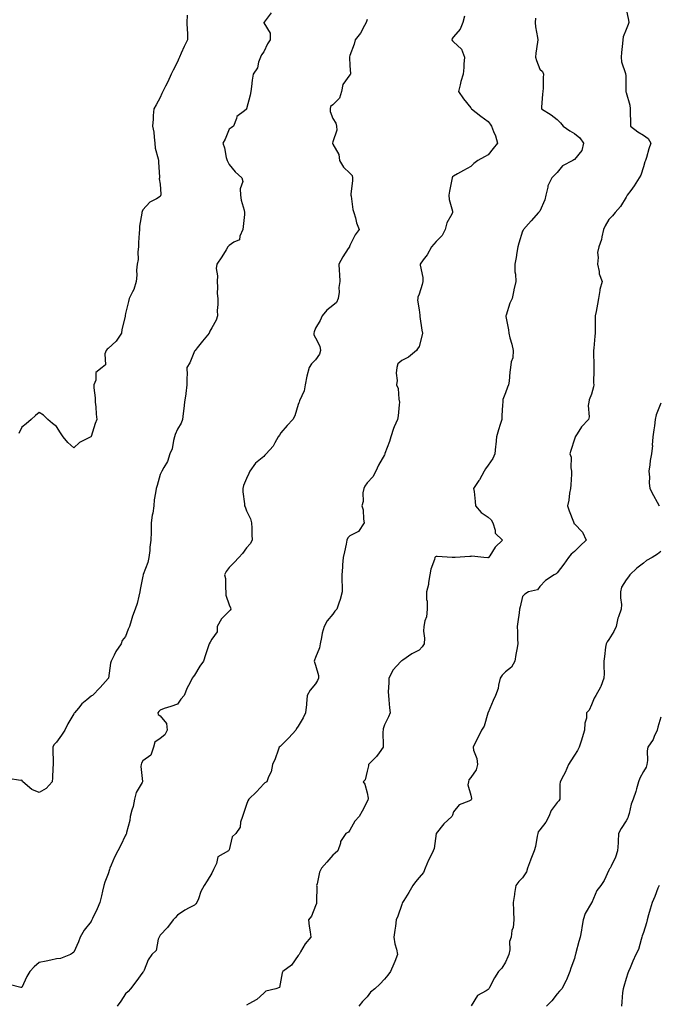
# Model space of a CAD drawing. Units: inches. Extents: x 870803 to 873443, y 7287338 to 7289978.
# Drawn here: x 871627 to 871997, y 7287733 to 7288304 of the extents above; entities that cross this region are included whole.
import ezdxf

# ---------------------------------------------------------------- set-up
doc = ezdxf.new("R2010")
doc.units = ezdxf.units.IN
doc.header["$MEASUREMENT"] = 0
doc.layers.add('Contour_87087287', color=7, linetype='Continuous', true_color=0x50a690)

msp = doc.modelspace()

# ---------------------------------------------------------------- linework, layer by layer
at = {"layer": 'Contour_87087287'}
for points in [[(871772.43, 7288307.54, 3339), (871768.3, 7288302.17, 3339), (871768.2, 7288301.92, 3339), (871768.2, 7288301.76, 3339), (871771.88, 7288295.76, 3339), (871771.9, 7288291.92, 3339), (871770.36, 7288289.61, 3339), (871768.05, 7288284.85, 3339), (871766.7, 7288283.28, 3339), (871766.24, 7288281.92, 3339), (871765.14, 7288279.01, 3339), (871764.38, 7288275.59, 3339), (871762.03, 7288271.92, 3339), (871761.46, 7288268.5, 3339), (871761.03, 7288264.9, 3339), (871760.59, 7288261.92, 3339), (871760.14, 7288259.83, 3339), (871758.11, 7288251.98, 3339), (871758.1, 7288251.92, 3339), (871758.05, 7288251.77, 3339), (871756.94, 7288250.81, 3339), (871752.52, 7288247.45, 3339), (871752.34, 7288246.21, 3339), (871750.48, 7288241.92, 3339), (871749.19, 7288240.79, 3339), (871748.05, 7288240.14, 3339), (871745.68, 7288234.28, 3339), (871744.31, 7288231.92, 3339), (871745.44, 7288229.31, 3339), (871746.37, 7288223.6, 3339), (871746.86, 7288221.92, 3339), (871747.24, 7288221.11, 3339), (871748.05, 7288219.69, 3339), (871751.51, 7288215.38, 3339), (871755.46, 7288211.92, 3339), (871755.93, 7288209.8, 3339), (871754.43, 7288205.54, 3339), (871754.71, 7288201.92, 3339), (871755.09, 7288198.96, 3339), (871756.82, 7288193.15, 3339), (871757.04, 7288191.92, 3339), (871756.87, 7288190.75, 3339), (871756.21, 7288183.76, 3339), (871755.94, 7288181.92, 3339), (871754.17, 7288178.04, 3339), (871753.99, 7288175.97, 3339), (871750.74, 7288174.62, 3339), (871748.05, 7288172.75, 3339), (871747.66, 7288172.31, 3339), (871747.35, 7288171.92, 3339), (871746.23, 7288170.1, 3339), (871743.9, 7288166.07, 3339), (871740.86, 7288161.92, 3339), (871740.52, 7288159.45, 3339), (871741.34, 7288155.21, 3339), (871741.09, 7288151.92, 3339), (871741.36, 7288148.61, 3339), (871741.09, 7288144.96, 3339), (871741.43, 7288141.92, 3339), (871741.52, 7288138.45, 3339), (871741.12, 7288134.99, 3339), (871741.22, 7288131.92, 3339), (871740.49, 7288129.49, 3339), (871738.05, 7288124.96, 3339), (871736.85, 7288123.12, 3339), (871736.44, 7288121.92, 3339), (871732.68, 7288117.28, 3339), (871729.56, 7288113.43, 3339), (871728.34, 7288111.92, 3339), (871728.22, 7288111.74, 3339), (871728.05, 7288111.5, 3339), (871725.31, 7288104.66, 3339), (871723.62, 7288101.92, 3339), (871723.73, 7288097.6, 3339), (871723.51, 7288096.46, 3339), (871723.58, 7288091.92, 3339), (871723, 7288086.98, 3339), (871722.96, 7288086.82, 3339), (871722.22, 7288081.92, 3339), (871721.8, 7288078.17, 3339), (871721.48, 7288075.35, 3339), (871721.1, 7288071.92, 3339), (871720.19, 7288069.78, 3339), (871718.05, 7288066.33, 3339), (871716.82, 7288063.15, 3339), (871716.43, 7288061.92, 3339), (871715.76, 7288059.63, 3339), (871715.06, 7288054.91, 3339), (871713.77, 7288051.92, 3339), (871712.42, 7288047.55, 3339), (871710.18, 7288044.05, 3339), (871709.08, 7288041.92, 3339), (871708.74, 7288041.23, 3339), (871708.05, 7288039.94, 3339), (871706.33, 7288033.64, 3339), (871705.72, 7288031.92, 3339), (871705.47, 7288029.33, 3339), (871704.66, 7288025.32, 3339), (871704.4, 7288021.92, 3339), (871703.75, 7288017.62, 3339), (871703.5, 7288016.47, 3339), (871702.9, 7288011.92, 3339), (871702.84, 7288007.13, 3339), (871702.8, 7288006.67, 3339), (871702.73, 7288001.92, 3339), (871702.13, 7287997.84, 3339), (871702.01, 7287995.88, 3339), (871701.51, 7287991.92, 3339), (871700.97, 7287989, 3339), (871698.27, 7287982.14, 3339), (871698.21, 7287981.92, 3339), (871698.18, 7287981.79, 3339), (871698.05, 7287981, 3339), (871696.6, 7287973.37, 3339), (871696.3, 7287971.92, 3339), (871695.65, 7287969.52, 3339), (871694.71, 7287965.26, 3339), (871693.66, 7287961.92, 3339), (871692.05, 7287957.93, 3339), (871691.37, 7287955.23, 3339), (871690.29, 7287951.92, 3339), (871689.52, 7287950.46, 3339), (871688.05, 7287946.09, 3339), (871686.17, 7287943.8, 3339), (871685.55, 7287941.92, 3339), (871682.45, 7287937.52, 3339), (871681.43, 7287935.3, 3339), (871679.65, 7287931.92, 3339), (871679.36, 7287930.61, 3339), (871678.09, 7287921.96, 3339), (871678.07, 7287921.9, 3339), (871678.05, 7287921.78, 3339), (871673.37, 7287916.6, 3339), (871668.86, 7287911.92, 3339), (871668.31, 7287911.66, 3339), (871668.05, 7287911.53, 3339), (871665.61, 7287909.49, 3339), (871662.78, 7287907.19, 3339), (871660.78, 7287904.64, 3339), (871658.54, 7287901.92, 3339), (871658.34, 7287901.63, 3339), (871658.05, 7287901.28, 3339), (871654.52, 7287895.46, 3339), (871652.92, 7287891.92, 3339), (871650.96, 7287889.01, 3339), (871648.05, 7287884.83, 3339), (871646.58, 7287883.38, 3339), (871645.98, 7287881.92, 3339), (871645.99, 7287879.86, 3339), (871646.03, 7287873.93, 3339), (871646.05, 7287871.92, 3339), (871645.92, 7287869.79, 3339), (871645.78, 7287864.19, 3339), (871645.62, 7287861.92, 3339), (871641.97, 7287857.99, 3339), (871638.05, 7287855.67, 3339), (871633.68, 7287857.55, 3339), (871628.51, 7287861.92, 3339), (871628.4, 7287862.27, 3339), (871628.05, 7287862.85, 3339), (871627.24, 7287862.73, 3339), (871620.03, 7287863.9, 3339)], [(871978.05, 7288309.62, 3343), (871979.4, 7288303.28, 3343), (871979.63, 7288301.92, 3343), (871979.24, 7288300.73, 3343), (871978.05, 7288297.89, 3343), (871976.31, 7288293.66, 3343), (871976.12, 7288291.92, 3343), (871975.87, 7288289.74, 3343), (871975.4, 7288284.58, 3343), (871975.07, 7288281.92, 3343), (871975.3, 7288279.17, 3343), (871977.66, 7288272.31, 3343), (871977.71, 7288271.92, 3343), (871977.76, 7288271.63, 3343), (871977.92, 7288262.05, 3343), (871977.94, 7288261.92, 3343), (871977.93, 7288261.8, 3343), (871978.05, 7288261.28, 3343), (871980.07, 7288253.94, 3343), (871980.29, 7288251.92, 3343), (871980.42, 7288249.55, 3343), (871980.47, 7288244.34, 3343), (871980.62, 7288241.92, 3343), (871984.79, 7288238.66, 3343), (871988.05, 7288236.71, 3343), (871990.74, 7288234.61, 3343), (871992.31, 7288231.92, 3343), (871991.23, 7288228.74, 3343), (871989.83, 7288223.7, 3343), (871989.28, 7288221.92, 3343), (871988.82, 7288221.15, 3343), (871988.05, 7288218.27, 3343), (871986.51, 7288213.46, 3343), (871985.65, 7288211.92, 3343), (871982.76, 7288207.2, 3343), (871980.72, 7288204.59, 3343), (871978.7, 7288201.92, 3343), (871978.47, 7288201.5, 3343), (871978.05, 7288200.71, 3343), (871974.67, 7288195.3, 3343), (871971.72, 7288191.92, 3343), (871970.05, 7288189.92, 3343), (871968.05, 7288187.68, 3343), (871965.81, 7288184.16, 3343), (871964.89, 7288181.92, 3343), (871963.87, 7288177.74, 3343), (871963.75, 7288176.22, 3343), (871962.14, 7288171.92, 3343), (871961.37, 7288168.6, 3343), (871961.89, 7288165.76, 3343), (871961.45, 7288161.92, 3343), (871962.41, 7288157.55, 3343), (871962.44, 7288156.31, 3343), (871964.06, 7288151.92, 3343), (871962.73, 7288147.24, 3343), (871962.77, 7288146.65, 3343), (871962.01, 7288141.92, 3343), (871961.34, 7288138.63, 3343), (871960.67, 7288134.54, 3343), (871960.17, 7288131.92, 3343), (871960.14, 7288129.83, 3343), (871960.08, 7288123.95, 3343), (871960.04, 7288121.92, 3343), (871959.8, 7288120.17, 3343), (871959.32, 7288113.19, 3343), (871959.17, 7288111.92, 3343), (871959.15, 7288110.83, 3343), (871959.24, 7288103.11, 3343), (871959.22, 7288101.92, 3343), (871959.3, 7288100.67, 3343), (871959.17, 7288093.04, 3343), (871959.26, 7288091.92, 3343), (871959.16, 7288090.82, 3343), (871958.05, 7288086.62, 3343), (871956.66, 7288083.31, 3343), (871956.37, 7288081.92, 3343), (871956.09, 7288079.96, 3343), (871956.53, 7288073.44, 3343), (871956.18, 7288071.92, 3343), (871952.25, 7288067.72, 3343), (871949.63, 7288063.5, 3343), (871948.57, 7288061.92, 3343), (871948.4, 7288061.57, 3343), (871948.05, 7288060.45, 3343), (871946.02, 7288053.95, 3343), (871945.5, 7288051.92, 3343), (871946.09, 7288049.97, 3343), (871946.08, 7288043.88, 3343), (871946.46, 7288041.92, 3343), (871946.34, 7288040.2, 3343), (871945.97, 7288034, 3343), (871945.83, 7288031.92, 3343), (871945.23, 7288029.1, 3343), (871944.92, 7288025.05, 3343), (871943.97, 7288021.92, 3343), (871945.07, 7288018.93, 3343), (871947.45, 7288012.53, 3343), (871947.67, 7288011.92, 3343), (871947.8, 7288011.67, 3343), (871948.05, 7288011.36, 3343), (871952.77, 7288006.65, 3343), (871954.9, 7288001.92, 3343), (871951.33, 7287998.65, 3343), (871948.05, 7287995.34, 3343), (871946.18, 7287993.79, 3343), (871944.68, 7287991.92, 3343), (871941.93, 7287988.04, 3343), (871938.05, 7287982.97, 3343), (871937.52, 7287982.45, 3343), (871936.26, 7287981.92, 3343), (871931.3, 7287978.67, 3343), (871928.05, 7287975.06, 3343), (871926.71, 7287973.26, 3343), (871921.41, 7287971.92, 3343), (871919.25, 7287970.72, 3343), (871918.05, 7287969.24, 3343), (871916.67, 7287963.3, 3343), (871916.33, 7287961.92, 3343), (871916.04, 7287959.91, 3343), (871915.35, 7287954.63, 3343), (871914.93, 7287951.92, 3343), (871915.02, 7287948.89, 3343), (871915.18, 7287944.78, 3343), (871915.27, 7287941.92, 3343), (871914.65, 7287938.52, 3343), (871914.22, 7287935.75, 3343), (871913.49, 7287931.92, 3343), (871911.6, 7287928.38, 3343), (871908.05, 7287925.6, 3343), (871906.15, 7287923.82, 3343), (871905.05, 7287921.92, 3343), (871904.08, 7287917.95, 3343), (871903.91, 7287916.06, 3343), (871902.4, 7287911.92, 3343), (871901.01, 7287908.96, 3343), (871898.05, 7287902.15, 3343), (871897.98, 7287902, 3343), (871897.95, 7287901.92, 3343), (871897.89, 7287901.75, 3343), (871895.81, 7287894.17, 3343), (871894.23, 7287891.92, 3343), (871892.21, 7287887.76, 3343), (871890.63, 7287884.5, 3343), (871889.38, 7287881.92, 3343), (871889.66, 7287880.31, 3343), (871891.47, 7287875.34, 3343), (871891.85, 7287871.92, 3343), (871891.1, 7287868.87, 3343), (871888.05, 7287864.36, 3343), (871886.95, 7287863.02, 3343), (871886.68, 7287861.92, 3343), (871886.28, 7287860.15, 3343), (871888.05, 7287854.19, 3343), (871888.45, 7287852.32, 3343), (871888.42, 7287851.92, 3343), (871888.29, 7287851.68, 3343), (871888.05, 7287851.37, 3343), (871886.83, 7287850.7, 3343), (871881.34, 7287848.63, 3343), (871878.05, 7287844.56, 3343), (871877.41, 7287842.55, 3343), (871877.09, 7287841.92, 3343), (871872.39, 7287837.58, 3343), (871868.05, 7287831.97, 3343), (871868.03, 7287831.94, 3343), (871868.02, 7287831.92, 3343), (871868.01, 7287831.88, 3343), (871866.75, 7287823.22, 3343), (871866.24, 7287821.92, 3343), (871864.45, 7287818.32, 3343), (871863.46, 7287816.51, 3343), (871861.58, 7287811.92, 3343), (871860.69, 7287809.28, 3343), (871858.05, 7287806.42, 3343), (871855.96, 7287804.01, 3343), (871854.47, 7287801.92, 3343), (871852.19, 7287797.78, 3343), (871849.29, 7287793.16, 3343), (871848.53, 7287791.92, 3343), (871848.37, 7287791.6, 3343), (871848.05, 7287790.78, 3343), (871845.81, 7287784.16, 3343), (871844.82, 7287781.92, 3343), (871844.38, 7287778.26, 3343), (871843.96, 7287776.01, 3343), (871843.54, 7287771.92, 3343), (871844.11, 7287767.98, 3343), (871845.08, 7287764.89, 3343), (871845.66, 7287761.92, 3343), (871843.98, 7287757.85, 3343), (871843.43, 7287756.54, 3343), (871841.53, 7287751.92, 3343), (871840, 7287749.97, 3343), (871838.05, 7287747.5, 3343), (871835.35, 7287744.62, 3343), (871832.54, 7287741.92, 3343), (871829.96, 7287740.02, 3343), (871828.05, 7287737.25, 3343), (871825.35, 7287734.62, 3343), (871823.15, 7287731.92, 3343)], [(871828.05, 7288303.58, 3340), (871827.55, 7288302.42, 3340), (871827.34, 7288301.92, 3340), (871826.39, 7288300.26, 3340), (871824.18, 7288295.79, 3340), (871820.98, 7288291.92, 3340), (871820.51, 7288289.46, 3340), (871818.05, 7288282.83, 3340), (871817.86, 7288282.11, 3340), (871817.76, 7288281.92, 3340), (871817.71, 7288281.58, 3340), (871818.05, 7288276.92, 3340), (871818.31, 7288272.18, 3340), (871818.26, 7288271.92, 3340), (871818.18, 7288271.78, 3340), (871818.05, 7288271.56, 3340), (871813.97, 7288266, 3340), (871813.2, 7288261.92, 3340), (871811.92, 7288258.04, 3340), (871808.05, 7288254.29, 3340), (871806.8, 7288253.17, 3340), (871806.51, 7288251.92, 3340), (871806.54, 7288250.41, 3340), (871808.05, 7288246.36, 3340), (871809.81, 7288243.68, 3340), (871810.28, 7288241.92, 3340), (871810.48, 7288239.5, 3340), (871808.05, 7288232.78, 3340), (871807.91, 7288232.06, 3340), (871807.92, 7288231.92, 3340), (871807.94, 7288231.81, 3340), (871808.05, 7288231.36, 3340), (871811.61, 7288225.47, 3340), (871812.01, 7288221.92, 3340), (871814.24, 7288218.11, 3340), (871818.05, 7288214.61, 3340), (871819.31, 7288213.18, 3340), (871819.56, 7288211.92, 3340), (871819.55, 7288210.42, 3340), (871818.56, 7288202.43, 3340), (871818.55, 7288201.92, 3340), (871818.71, 7288201.27, 3340), (871819.74, 7288193.61, 3340), (871820.25, 7288191.92, 3340), (871821.24, 7288188.73, 3340), (871821.92, 7288185.79, 3340), (871823.45, 7288181.92, 3340), (871821.11, 7288178.86, 3340), (871818.05, 7288172.68, 3340), (871817.78, 7288172.19, 3340), (871817.68, 7288171.92, 3340), (871817.02, 7288170.88, 3340), (871813.85, 7288166.12, 3340), (871811.51, 7288161.92, 3340), (871811.7, 7288158.27, 3340), (871811.98, 7288155.85, 3340), (871812.15, 7288151.92, 3340), (871811.54, 7288148.43, 3340), (871811.71, 7288145.58, 3340), (871811.28, 7288141.92, 3340), (871810.21, 7288139.76, 3340), (871808.05, 7288137.96, 3340), (871804.68, 7288135.29, 3340), (871801.92, 7288131.92, 3340), (871800.72, 7288129.25, 3340), (871798.05, 7288124.85, 3340), (871797.22, 7288122.75, 3340), (871797.06, 7288121.92, 3340), (871797.13, 7288121, 3340), (871798.05, 7288119.22, 3340), (871800.53, 7288114.4, 3340), (871800.94, 7288111.92, 3340), (871800.32, 7288109.65, 3340), (871798.05, 7288106.51, 3340), (871795.79, 7288104.18, 3340), (871794.31, 7288101.92, 3340), (871793.05, 7288096.92, 3340), (871792.01, 7288091.92, 3340), (871791.55, 7288088.41, 3340), (871788.87, 7288082.74, 3340), (871788.67, 7288081.92, 3340), (871788.38, 7288081.59, 3340), (871788.05, 7288080.64, 3340), (871786.02, 7288073.95, 3340), (871784.88, 7288071.92, 3340), (871781.57, 7288068.39, 3340), (871778.05, 7288064.12, 3340), (871777.18, 7288062.79, 3340), (871776.49, 7288061.92, 3340), (871774.51, 7288058.38, 3340), (871773.61, 7288056.36, 3340), (871769.46, 7288051.92, 3340), (871768.76, 7288051.21, 3340), (871768.05, 7288050.49, 3340), (871763.31, 7288046.66, 3340), (871760.02, 7288041.92, 3340), (871759.47, 7288040.5, 3340), (871758.05, 7288037.68, 3340), (871756.41, 7288033.56, 3340), (871755.97, 7288031.92, 3340), (871756, 7288029.88, 3340), (871756.87, 7288023.09, 3340), (871756.9, 7288021.92, 3340), (871757.31, 7288021.18, 3340), (871758.05, 7288019.02, 3340), (871760.46, 7288014.33, 3340), (871761.06, 7288011.92, 3340), (871761.12, 7288008.85, 3340), (871761.27, 7288005.14, 3340), (871761.32, 7288001.92, 3340), (871760.19, 7287999.78, 3340), (871758.05, 7287997.45, 3340), (871755.78, 7287994.2, 3340), (871753.57, 7287991.92, 3340), (871750.99, 7287988.98, 3340), (871748.05, 7287986.2, 3340), (871746.25, 7287983.72, 3340), (871745.34, 7287981.92, 3340), (871745.9, 7287979.76, 3340), (871745.85, 7287974.12, 3340), (871746.22, 7287971.92, 3340), (871746.12, 7287969.99, 3340), (871748.05, 7287964.47, 3340), (871748.92, 7287962.79, 3340), (871748.94, 7287961.92, 3340), (871748.64, 7287961.33, 3340), (871748.05, 7287960.75, 3340), (871743.67, 7287956.3, 3340), (871741.15, 7287951.92, 3340), (871741.1, 7287948.87, 3340), (871738.05, 7287944.64, 3340), (871737.08, 7287942.9, 3340), (871736.51, 7287941.92, 3340), (871735.73, 7287939.6, 3340), (871734.43, 7287935.54, 3340), (871733.18, 7287931.92, 3340), (871731.03, 7287928.94, 3340), (871728.05, 7287923.78, 3340), (871727.16, 7287922.81, 3340), (871726.67, 7287921.92, 3340), (871725.25, 7287919.13, 3340), (871723.64, 7287916.32, 3340), (871721.91, 7287911.92, 3340), (871720.1, 7287909.87, 3340), (871718.05, 7287906.99, 3340), (871714.31, 7287905.66, 3340), (871710.46, 7287904.33, 3340), (871708.05, 7287903.48, 3340), (871707.35, 7287902.62, 3340), (871706.7, 7287901.92, 3340), (871707.02, 7287900.89, 3340), (871708.05, 7287900.14, 3340), (871711.82, 7287895.69, 3340), (871712.22, 7287891.92, 3340), (871710.88, 7287889.1, 3340), (871708.05, 7287887.11, 3340), (871705.05, 7287884.93, 3340), (871704.25, 7287881.92, 3340), (871702.59, 7287877.38, 3340), (871698.05, 7287874.07, 3340), (871697.26, 7287872.71, 3340), (871697.09, 7287871.92, 3340), (871696.96, 7287870.83, 3340), (871697.9, 7287862.07, 3340), (871697.87, 7287861.92, 3340), (871697.71, 7287861.58, 3340), (871694.27, 7287855.71, 3340), (871693.15, 7287851.92, 3340), (871692.36, 7287847.61, 3340), (871691.66, 7287845.52, 3340), (871690.79, 7287841.92, 3340), (871690.53, 7287839.44, 3340), (871688.67, 7287832.55, 3340), (871688.59, 7287831.92, 3340), (871688.42, 7287831.55, 3340), (871688.05, 7287831.05, 3340), (871685.13, 7287824.84, 3340), (871683.66, 7287821.92, 3340), (871681.63, 7287818.35, 3340), (871679.76, 7287813.63, 3340), (871678.98, 7287811.92, 3340), (871678.78, 7287811.19, 3340), (871678.05, 7287808.63, 3340), (871676.12, 7287803.85, 3340), (871675.53, 7287801.92, 3340), (871674.74, 7287798.61, 3340), (871674.17, 7287795.8, 3340), (871673.18, 7287791.92, 3340), (871671.69, 7287788.29, 3340), (871668.83, 7287782.7, 3340), (871668.46, 7287781.92, 3340), (871668.34, 7287781.64, 3340), (871668.05, 7287781.04, 3340), (871663.98, 7287775.99, 3340), (871661.7, 7287771.92, 3340), (871660.7, 7287769.26, 3340), (871658.05, 7287763.28, 3340), (871657.36, 7287762.6, 3340), (871656.09, 7287761.92, 3340), (871650.37, 7287759.6, 3340), (871648.05, 7287759.26, 3340), (871644.72, 7287758.59, 3340), (871642, 7287757.96, 3340), (871638.05, 7287757.18, 3340), (871635.19, 7287754.78, 3340), (871632.59, 7287751.92, 3340), (871630.95, 7287749.02, 3340), (871628.05, 7287742.69, 3340), (871627.32, 7287742.65, 3340), (871620.62, 7287744.49, 3340)], [(871723.76, 7288306.21, 3338), (871723.62, 7288301.92, 3338), (871723.71, 7288297.57, 3338), (871723.85, 7288296.12, 3338), (871723.94, 7288291.92, 3338), (871721.99, 7288287.97, 3338), (871720.27, 7288284.15, 3338), (871719.24, 7288281.92, 3338), (871718.82, 7288281.15, 3338), (871718.05, 7288279.07, 3338), (871715.62, 7288274.34, 3338), (871714.38, 7288271.92, 3338), (871712.46, 7288267.51, 3338), (871711.24, 7288265.11, 3338), (871709.71, 7288261.92, 3338), (871709.15, 7288260.82, 3338), (871708.05, 7288258.48, 3338), (871705.71, 7288254.25, 3338), (871704.35, 7288251.92, 3338), (871704.12, 7288247.99, 3338), (871703.97, 7288246, 3338), (871703.73, 7288241.92, 3338), (871704.48, 7288238.35, 3338), (871704.55, 7288235.43, 3338), (871705.08, 7288231.92, 3338), (871705.25, 7288229.13, 3338), (871706.99, 7288222.97, 3338), (871707.09, 7288221.92, 3338), (871707.21, 7288221.08, 3338), (871707.63, 7288212.34, 3338), (871707.68, 7288211.92, 3338), (871707.55, 7288211.42, 3338), (871708.05, 7288208.26, 3338), (871708.54, 7288202.41, 3338), (871708.56, 7288201.92, 3338), (871708.38, 7288201.59, 3338), (871708.05, 7288201.06, 3338), (871705.89, 7288199.76, 3338), (871702.07, 7288197.9, 3338), (871698.05, 7288193.38, 3338), (871697.66, 7288192.31, 3338), (871697.55, 7288191.92, 3338), (871697.53, 7288191.4, 3338), (871696.11, 7288183.86, 3338), (871696.06, 7288181.92, 3338), (871695.97, 7288179.84, 3338), (871695.58, 7288174.39, 3338), (871695.49, 7288171.92, 3338), (871695.11, 7288168.98, 3338), (871695.28, 7288164.68, 3338), (871694.76, 7288161.92, 3338), (871694.45, 7288158.32, 3338), (871694.53, 7288155.44, 3338), (871694.18, 7288151.92, 3338), (871692.81, 7288147.16, 3338), (871692.07, 7288145.94, 3338), (871690.16, 7288141.92, 3338), (871689.79, 7288140.18, 3338), (871688.05, 7288133.28, 3338), (871687.82, 7288132.15, 3338), (871687.82, 7288131.92, 3338), (871687.77, 7288131.64, 3338), (871685.96, 7288124.01, 3338), (871685.63, 7288121.92, 3338), (871682.64, 7288117.33, 3338), (871678.05, 7288113, 3338), (871677.31, 7288112.66, 3338), (871676.74, 7288111.92, 3338), (871676.08, 7288109.95, 3338), (871676.49, 7288103.48, 3338), (871674.58, 7288101.92, 3338), (871670.87, 7288099.1, 3338), (871670.77, 7288094.64, 3338), (871669.76, 7288091.92, 3338), (871669.72, 7288090.25, 3338), (871670.5, 7288084.37, 3338), (871670.46, 7288081.92, 3338), (871670.77, 7288079.2, 3338), (871671.02, 7288074.9, 3338), (871671.41, 7288071.92, 3338), (871670.45, 7288069.52, 3338), (871668.05, 7288062.06, 3338), (871668.01, 7288061.96, 3338), (871667.97, 7288061.92, 3338), (871661.41, 7288058.56, 3338), (871658.05, 7288055.47, 3338), (871654.65, 7288058.52, 3338), (871651.95, 7288061.92, 3338), (871650.36, 7288064.23, 3338), (871648.05, 7288067.78, 3338), (871645.72, 7288069.6, 3338), (871642.94, 7288071.92, 3338), (871640.55, 7288074.42, 3338), (871638.05, 7288076.01, 3338), (871635.85, 7288074.13, 3338), (871633.35, 7288071.92, 3338), (871630.53, 7288069.44, 3338), (871628.05, 7288067.37, 3338), (871626.25, 7288063.72, 3338)], [(871884.38, 7288305.59, 3341), (871883.33, 7288301.92, 3341), (871881.9, 7288298.06, 3341), (871878.05, 7288293.59, 3341), (871877.32, 7288292.65, 3341), (871877.06, 7288291.92, 3341), (871877.43, 7288291.3, 3341), (871878.05, 7288290.81, 3341), (871882.58, 7288286.45, 3341), (871884.31, 7288281.92, 3341), (871883.92, 7288277.79, 3341), (871884.09, 7288275.88, 3341), (871883.56, 7288271.92, 3341), (871882.31, 7288267.66, 3341), (871881.86, 7288265.73, 3341), (871880.85, 7288261.92, 3341), (871883.75, 7288257.62, 3341), (871888.05, 7288252.47, 3341), (871888.24, 7288252.12, 3341), (871888.36, 7288251.92, 3341), (871893.87, 7288247.74, 3341), (871898.05, 7288244.63, 3341), (871899.19, 7288243.06, 3341), (871900.08, 7288241.92, 3341), (871901.19, 7288238.78, 3341), (871902.29, 7288236.16, 3341), (871903.52, 7288231.92, 3341), (871901.03, 7288228.94, 3341), (871898.05, 7288225.23, 3341), (871895.91, 7288224.06, 3341), (871892.12, 7288221.92, 3341), (871889.79, 7288220.18, 3341), (871888.05, 7288218.46, 3341), (871883.86, 7288216.11, 3341), (871880.33, 7288214.2, 3341), (871878.05, 7288212.96, 3341), (871877.52, 7288212.46, 3341), (871877.19, 7288211.92, 3341), (871877.01, 7288210.88, 3341), (871875.73, 7288204.24, 3341), (871875.35, 7288201.92, 3341), (871875.56, 7288199.43, 3341), (871877.41, 7288192.56, 3341), (871877.48, 7288191.92, 3341), (871877.06, 7288190.92, 3341), (871874.19, 7288185.79, 3341), (871873.14, 7288181.92, 3341), (871871.46, 7288178.5, 3341), (871868.05, 7288175.05, 3341), (871866.54, 7288173.43, 3341), (871865.25, 7288171.92, 3341), (871862.71, 7288167.26, 3341), (871860.47, 7288164.34, 3341), (871858.71, 7288161.92, 3341), (871858.72, 7288161.26, 3341), (871860.22, 7288154.09, 3341), (871860.24, 7288151.92, 3341), (871859.82, 7288150.15, 3341), (871858.05, 7288144.48, 3341), (871857.28, 7288142.69, 3341), (871857.29, 7288141.92, 3341), (871857.21, 7288141.08, 3341), (871858.05, 7288135.45, 3341), (871858.42, 7288132.29, 3341), (871858.42, 7288131.92, 3341), (871858.5, 7288131.47, 3341), (871859.75, 7288123.62, 3341), (871860.04, 7288121.92, 3341), (871859.72, 7288120.25, 3341), (871858.05, 7288114.26, 3341), (871857.16, 7288112.81, 3341), (871856.67, 7288111.92, 3341), (871851.97, 7288108, 3341), (871848.05, 7288106.01, 3341), (871845.82, 7288104.15, 3341), (871845.17, 7288101.92, 3341), (871844.86, 7288098.73, 3341), (871845.42, 7288094.55, 3341), (871845, 7288091.92, 3341), (871846.05, 7288089.92, 3341), (871846.37, 7288083.6, 3341), (871846.83, 7288081.92, 3341), (871846.6, 7288080.46, 3341), (871846.01, 7288073.96, 3341), (871845.62, 7288071.92, 3341), (871843.67, 7288067.55, 3341), (871843.24, 7288066.72, 3341), (871841.65, 7288061.92, 3341), (871840.85, 7288059.13, 3341), (871838.29, 7288052.15, 3341), (871838.21, 7288051.92, 3341), (871838.19, 7288051.78, 3341), (871838.05, 7288051.39, 3341), (871834.65, 7288045.32, 3341), (871832.94, 7288041.92, 3341), (871831.26, 7288038.72, 3341), (871828.05, 7288035.14, 3341), (871826.64, 7288033.33, 3341), (871826.03, 7288031.92, 3341), (871825.57, 7288029.44, 3341), (871825.66, 7288024.3, 3341), (871824.92, 7288021.92, 3341), (871825.71, 7288019.59, 3341), (871825.82, 7288014.16, 3341), (871826.28, 7288011.92, 3341), (871823, 7288006.97, 3341), (871818.05, 7288004.42, 3341), (871816.72, 7288003.25, 3341), (871816.28, 7288001.92, 3341), (871815.78, 7287999.65, 3341), (871814.78, 7287995.19, 3341), (871814.08, 7287991.92, 3341), (871813.72, 7287987.59, 3341), (871813.62, 7287986.35, 3341), (871813.24, 7287981.92, 3341), (871813.31, 7287977.18, 3341), (871813.46, 7287976.51, 3341), (871813.57, 7287971.92, 3341), (871812.45, 7287967.52, 3341), (871811.63, 7287965.49, 3341), (871810.45, 7287961.92, 3341), (871809.25, 7287960.72, 3341), (871808.05, 7287959.15, 3341), (871804.8, 7287955.17, 3341), (871803.17, 7287951.92, 3341), (871801.91, 7287948.06, 3341), (871801.59, 7287945.46, 3341), (871800.73, 7287941.92, 3341), (871800.36, 7287939.61, 3341), (871798.05, 7287933.88, 3341), (871797.47, 7287932.5, 3341), (871797.37, 7287931.92, 3341), (871797.42, 7287931.29, 3341), (871798.05, 7287929.46, 3341), (871799.74, 7287923.61, 3341), (871799.74, 7287921.92, 3341), (871799.3, 7287920.67, 3341), (871798.05, 7287918.76, 3341), (871794.89, 7287915.07, 3341), (871793.3, 7287911.92, 3341), (871792.89, 7287907.08, 3341), (871792.83, 7287906.7, 3341), (871792.34, 7287901.92, 3341), (871790.94, 7287899.03, 3341), (871788.05, 7287894.17, 3341), (871787.16, 7287892.81, 3341), (871786.77, 7287891.92, 3341), (871782.57, 7287887.4, 3341), (871778.05, 7287882.69, 3341), (871777.59, 7287882.38, 3341), (871777.04, 7287881.92, 3341), (871776.43, 7287880.3, 3341), (871774.7, 7287875.27, 3341), (871773.26, 7287871.92, 3341), (871772.32, 7287867.65, 3341), (871770.89, 7287864.76, 3341), (871769.89, 7287861.92, 3341), (871768.67, 7287861.3, 3341), (871768.05, 7287860.82, 3341), (871763.8, 7287856.17, 3341), (871759.43, 7287851.92, 3341), (871758.96, 7287851, 3341), (871758.05, 7287848.73, 3341), (871756.44, 7287843.52, 3341), (871755.75, 7287841.92, 3341), (871754.65, 7287838.51, 3341), (871754.38, 7287835.59, 3341), (871751.95, 7287831.92, 3341), (871749.83, 7287830.13, 3341), (871748.05, 7287822.49, 3341), (871747.91, 7287822.07, 3341), (871747.65, 7287821.92, 3341), (871741.54, 7287818.43, 3341), (871740.73, 7287814.61, 3341), (871739.41, 7287811.92, 3341), (871738.91, 7287811.06, 3341), (871738.05, 7287809.01, 3341), (871735.41, 7287804.56, 3341), (871733.62, 7287801.92, 3341), (871731.57, 7287798.4, 3341), (871730.26, 7287794.13, 3341), (871729.35, 7287791.92, 3341), (871728.82, 7287791.15, 3341), (871728.05, 7287790.45, 3341), (871724.97, 7287788.83, 3341), (871722.34, 7287787.63, 3341), (871718.05, 7287784.74, 3341), (871716.78, 7287783.19, 3341), (871715.57, 7287781.92, 3341), (871712.41, 7287777.55, 3341), (871708.05, 7287773, 3341), (871707.62, 7287772.35, 3341), (871707.44, 7287771.92, 3341), (871706.96, 7287770.84, 3341), (871705.73, 7287764.23, 3341), (871703.18, 7287761.92, 3341), (871701.11, 7287758.85, 3341), (871698.88, 7287752.75, 3341), (871698.5, 7287751.92, 3341), (871698.23, 7287751.74, 3341), (871698.05, 7287751.61, 3341), (871693.96, 7287746.01, 3341), (871690.93, 7287741.92, 3341), (871689.56, 7287740.41, 3341), (871688.05, 7287739.04, 3341), (871685.24, 7287734.73, 3341), (871683.21, 7287731.92, 3341)], [(871925.5, 7288304.47, 3342), (871925.39, 7288301.92, 3342), (871925.5, 7288299.37, 3342), (871926.75, 7288293.22, 3342), (871926.83, 7288291.92, 3342), (871926.65, 7288290.52, 3342), (871925.76, 7288284.21, 3342), (871925.48, 7288281.92, 3342), (871926.07, 7288279.94, 3342), (871928.05, 7288274.92, 3342), (871929.64, 7288273.51, 3342), (871930.15, 7288271.92, 3342), (871929.87, 7288270.1, 3342), (871929.95, 7288263.81, 3342), (871929.73, 7288261.92, 3342), (871929.65, 7288260.32, 3342), (871929.01, 7288252.89, 3342), (871928.96, 7288251.92, 3342), (871934.6, 7288248.47, 3342), (871938.05, 7288245.71, 3342), (871939.96, 7288243.82, 3342), (871941.52, 7288241.92, 3342), (871945.32, 7288239.2, 3342), (871948.05, 7288237.59, 3342), (871951.18, 7288235.05, 3342), (871953.25, 7288231.92, 3342), (871952.27, 7288227.69, 3342), (871948.05, 7288222.52, 3342), (871947.71, 7288222.26, 3342), (871947.15, 7288221.92, 3342), (871941.16, 7288218.81, 3342), (871938.05, 7288215.04, 3342), (871936.55, 7288213.42, 3342), (871934.96, 7288211.92, 3342), (871932.68, 7288207.29, 3342), (871932.64, 7288206.51, 3342), (871931.42, 7288201.92, 3342), (871930.83, 7288199.14, 3342), (871928.05, 7288192.55, 3342), (871927.67, 7288192.3, 3342), (871927.35, 7288191.92, 3342), (871922.93, 7288187.05, 3342), (871921.43, 7288185.3, 3342), (871918.52, 7288181.92, 3342), (871918.33, 7288181.64, 3342), (871918.05, 7288181.1, 3342), (871915.92, 7288174.05, 3342), (871915.31, 7288171.92, 3342), (871914.7, 7288168.57, 3342), (871914.3, 7288165.67, 3342), (871913.53, 7288161.92, 3342), (871913.59, 7288157.46, 3342), (871913.96, 7288156.01, 3342), (871914.05, 7288151.92, 3342), (871912.97, 7288147, 3342), (871912.95, 7288146.81, 3342), (871912.02, 7288141.92, 3342), (871910.69, 7288139.28, 3342), (871908.52, 7288132.39, 3342), (871908.33, 7288131.92, 3342), (871908.36, 7288131.62, 3342), (871909.93, 7288123.8, 3342), (871910.04, 7288121.92, 3342), (871910.68, 7288119.29, 3342), (871911.75, 7288115.62, 3342), (871912.54, 7288111.92, 3342), (871912.31, 7288107.66, 3342), (871911.47, 7288105.34, 3342), (871911.13, 7288101.92, 3342), (871910.62, 7288099.35, 3342), (871910.18, 7288094.05, 3342), (871909.83, 7288091.92, 3342), (871909.36, 7288090.61, 3342), (871908.05, 7288087.4, 3342), (871906.52, 7288083.44, 3342), (871906.53, 7288081.92, 3342), (871906.47, 7288080.34, 3342), (871906.02, 7288073.95, 3342), (871905.96, 7288071.92, 3342), (871905.08, 7288068.95, 3342), (871904.15, 7288065.82, 3342), (871903.01, 7288061.92, 3342), (871902.58, 7288057.39, 3342), (871902.36, 7288056.23, 3342), (871901.87, 7288051.92, 3342), (871900.77, 7288049.21, 3342), (871898.05, 7288045.46, 3342), (871896.59, 7288043.38, 3342), (871895.81, 7288041.92, 3342), (871892.99, 7288036.99, 3342), (871892.73, 7288036.6, 3342), (871889.69, 7288031.92, 3342), (871889.9, 7288030.06, 3342), (871890.55, 7288024.42, 3342), (871890.83, 7288021.92, 3342), (871894.06, 7288017.94, 3342), (871898.05, 7288015.23, 3342), (871899.79, 7288013.66, 3342), (871900.79, 7288011.92, 3342), (871902.16, 7288007.81, 3342), (871902.14, 7288006.01, 3342), (871906.41, 7288001.92, 3342), (871902.12, 7287997.85, 3342), (871898.99, 7287992.86, 3342), (871898.34, 7287991.92, 3342), (871898.15, 7287991.81, 3342), (871898.05, 7287991.77, 3342), (871897.88, 7287991.75, 3342), (871895.55, 7287991.92, 3342), (871888.72, 7287992.59, 3342), (871888.05, 7287992.4, 3342), (871887.56, 7287992.41, 3342), (871879.05, 7287991.92, 3342), (871878.12, 7287991.84, 3342), (871878.05, 7287991.84, 3342), (871877.95, 7287991.82, 3342), (871877.25, 7287991.92, 3342), (871868.63, 7287992.5, 3342), (871868.05, 7287992.46, 3342), (871867.64, 7287992.33, 3342), (871867.2, 7287991.92, 3342), (871866.95, 7287990.82, 3342), (871864.9, 7287985.06, 3342), (871864.39, 7287981.92, 3342), (871863.61, 7287977.48, 3342), (871863.62, 7287976.35, 3342), (871862.4, 7287971.92, 3342), (871862.36, 7287967.61, 3342), (871862.73, 7287966.6, 3342), (871862.72, 7287961.92, 3342), (871862.4, 7287957.57, 3342), (871861.39, 7287955.26, 3342), (871860.9, 7287951.92, 3342), (871860.67, 7287949.29, 3342), (871861.28, 7287945.15, 3342), (871861.1, 7287941.92, 3342), (871859.9, 7287940.07, 3342), (871858.05, 7287938.27, 3342), (871853.93, 7287936.04, 3342), (871848.58, 7287932.45, 3342), (871848.05, 7287932.11, 3342), (871847.94, 7287932.04, 3342), (871847.74, 7287931.92, 3342), (871845.09, 7287928.96, 3342), (871843.13, 7287926.84, 3342), (871840.5, 7287921.92, 3342), (871840.63, 7287919.33, 3342), (871840.17, 7287914.04, 3342), (871840.32, 7287911.92, 3342), (871840.62, 7287909.35, 3342), (871840.88, 7287904.75, 3342), (871841.29, 7287901.92, 3342), (871840.38, 7287899.6, 3342), (871838.05, 7287894.92, 3342), (871837.34, 7287892.63, 3342), (871837.25, 7287891.92, 3342), (871837.15, 7287891.02, 3342), (871837.34, 7287882.63, 3342), (871837.24, 7287881.92, 3342), (871834.88, 7287878.75, 3342), (871833.36, 7287876.62, 3342), (871828.81, 7287871.92, 3342), (871828.7, 7287871.28, 3342), (871828.05, 7287868.08, 3342), (871826.91, 7287863.05, 3342), (871825.78, 7287861.92, 3342), (871826.71, 7287860.58, 3342), (871828.05, 7287855.59, 3342), (871828.55, 7287852.42, 3342), (871828.53, 7287851.92, 3342), (871828.43, 7287851.54, 3342), (871828.05, 7287850.44, 3342), (871825.06, 7287844.92, 3342), (871823.35, 7287841.92, 3342), (871820.89, 7287839.08, 3342), (871818.05, 7287833.97, 3342), (871817.14, 7287832.83, 3342), (871815.61, 7287831.92, 3342), (871812.61, 7287827.36, 3342), (871812.48, 7287826.34, 3342), (871810.98, 7287821.92, 3342), (871809.38, 7287820.59, 3342), (871808.05, 7287819.42, 3342), (871804.56, 7287815.41, 3342), (871801.47, 7287811.92, 3342), (871800.45, 7287809.53, 3342), (871799, 7287802.88, 3342), (871798.7, 7287801.92, 3342), (871798.76, 7287801.21, 3342), (871798.65, 7287792.53, 3342), (871798.71, 7287791.92, 3342), (871798.6, 7287791.37, 3342), (871798.05, 7287789.97, 3342), (871795.82, 7287784.16, 3342), (871794.07, 7287781.92, 3342), (871794.42, 7287778.29, 3342), (871794.96, 7287775.02, 3342), (871795.29, 7287771.92, 3342), (871792.01, 7287767.96, 3342), (871789.47, 7287763.35, 3342), (871788.6, 7287761.92, 3342), (871788.37, 7287761.6, 3342), (871788.05, 7287761.2, 3342), (871784.23, 7287755.74, 3342), (871779.2, 7287751.92, 3342), (871778.78, 7287751.2, 3342), (871778.05, 7287746.96, 3342), (871777.17, 7287742.8, 3342), (871775.19, 7287741.92, 3342), (871769.31, 7287740.65, 3342), (871768.05, 7287739.52, 3342), (871764.14, 7287735.84, 3342), (871759.41, 7287733.28, 3342), (871758.05, 7287732.44, 3342)], [(871998.05, 7288081.3, 3344), (871995.39, 7288074.58, 3344), (871994.9, 7288071.92, 3344), (871994.41, 7288068.28, 3344), (871994.1, 7288065.87, 3344), (871993.56, 7288061.92, 3344), (871993.19, 7288057.06, 3344), (871993.2, 7288056.77, 3344), (871992.73, 7288051.92, 3344), (871991.93, 7288048.04, 3344), (871991.82, 7288045.69, 3344), (871991.22, 7288041.92, 3344), (871991.52, 7288038.44, 3344), (871991.33, 7288035.2, 3344), (871991.73, 7288031.92, 3344), (871993.93, 7288027.8, 3344), (871996.02, 7288023.94, 3344), (871997.12, 7288021.92, 3344)], [(871998.05, 7287995.45, 3344), (871996.14, 7287993.83, 3344), (871993.18, 7287991.92, 3344), (871989.89, 7287990.08, 3344), (871988.05, 7287988.69, 3344), (871984.23, 7287985.74, 3344), (871980.09, 7287981.92, 3344), (871979.33, 7287980.64, 3344), (871978.05, 7287979.04, 3344), (871975.35, 7287974.63, 3344), (871974.74, 7287971.92, 3344), (871974.66, 7287968.53, 3344), (871975.25, 7287964.72, 3344), (871975.15, 7287961.92, 3344), (871973.67, 7287957.55, 3344), (871973.28, 7287956.69, 3344), (871972.15, 7287951.92, 3344), (871970.93, 7287949.04, 3344), (871968.05, 7287944.33, 3344), (871966.98, 7287942.99, 3344), (871966.42, 7287941.92, 3344), (871966.15, 7287940.03, 3344), (871965.51, 7287934.46, 3344), (871965.12, 7287931.92, 3344), (871965.1, 7287928.97, 3344), (871965.22, 7287924.75, 3344), (871965.19, 7287921.92, 3344), (871963.36, 7287917.22, 3344), (871963.23, 7287916.74, 3344), (871960.37, 7287911.92, 3344), (871959.54, 7287910.43, 3344), (871958.05, 7287906.61, 3344), (871956.58, 7287903.38, 3344), (871955.08, 7287901.92, 3344), (871954.97, 7287898.84, 3344), (871954.03, 7287895.94, 3344), (871953.94, 7287891.92, 3344), (871952.53, 7287887.44, 3344), (871952.12, 7287885.99, 3344), (871950.89, 7287881.92, 3344), (871949.84, 7287880.12, 3344), (871948.05, 7287877.29, 3344), (871945.89, 7287874.08, 3344), (871944.71, 7287871.92, 3344), (871942.69, 7287867.28, 3344), (871941.76, 7287865.63, 3344), (871939.84, 7287861.92, 3344), (871939.64, 7287860.33, 3344), (871939.69, 7287853.55, 3344), (871939.52, 7287851.92, 3344), (871939.05, 7287850.92, 3344), (871938.05, 7287849.96, 3344), (871934.62, 7287845.35, 3344), (871933.32, 7287841.92, 3344), (871931.45, 7287838.52, 3344), (871928.05, 7287834.13, 3344), (871927.1, 7287832.87, 3344), (871926.85, 7287831.92, 3344), (871926.48, 7287830.35, 3344), (871925.55, 7287824.42, 3344), (871924.84, 7287821.92, 3344), (871922.89, 7287817.09, 3344), (871922.71, 7287816.58, 3344), (871920.96, 7287811.92, 3344), (871920.24, 7287809.73, 3344), (871918.05, 7287806.32, 3344), (871915.85, 7287804.12, 3344), (871914.18, 7287801.92, 3344), (871913.43, 7287797.3, 3344), (871913.32, 7287796.66, 3344), (871912.58, 7287791.92, 3344), (871912.7, 7287787.27, 3344), (871912.81, 7287786.69, 3344), (871912.89, 7287781.92, 3344), (871912.56, 7287777.41, 3344), (871911.9, 7287775.77, 3344), (871911.35, 7287771.92, 3344), (871910.54, 7287769.43, 3344), (871910.66, 7287764.53, 3344), (871910.16, 7287761.92, 3344), (871909.56, 7287760.42, 3344), (871908.05, 7287757.39, 3344), (871905.97, 7287754, 3344), (871904.13, 7287751.92, 3344), (871901.67, 7287748.3, 3344), (871898.82, 7287742.69, 3344), (871898.39, 7287741.92, 3344), (871898.25, 7287741.72, 3344), (871898.05, 7287741.51, 3344), (871896.85, 7287740.72, 3344), (871891.83, 7287738.14, 3344), (871888.16, 7287732.03, 3344)], [(871998.05, 7287899.37, 3345), (871996.46, 7287893.51, 3345), (871996.02, 7287891.92, 3345), (871994.27, 7287888.14, 3345), (871993.62, 7287886.35, 3345), (871990.68, 7287881.92, 3345), (871990.15, 7287879.82, 3345), (871990.34, 7287874.21, 3345), (871989.97, 7287871.92, 3345), (871989.54, 7287870.44, 3345), (871988.05, 7287867.84, 3345), (871985.9, 7287864.07, 3345), (871985.17, 7287861.92, 3345), (871983.94, 7287857.81, 3345), (871983.57, 7287856.39, 3345), (871982.07, 7287851.92, 3345), (871980.93, 7287849.04, 3345), (871979.78, 7287843.65, 3345), (871979.25, 7287841.92, 3345), (871978.92, 7287841.05, 3345), (871978.05, 7287839.41, 3345), (871975.16, 7287834.81, 3345), (871973.64, 7287831.92, 3345), (871973.38, 7287827.25, 3345), (871973.39, 7287826.58, 3345), (871973.09, 7287821.92, 3345), (871971.77, 7287818.2, 3345), (871969.27, 7287813.14, 3345), (871968.74, 7287811.92, 3345), (871968.46, 7287811.52, 3345), (871968.05, 7287810.71, 3345), (871965.3, 7287804.67, 3345), (871963.35, 7287801.92, 3345), (871960.96, 7287799.01, 3345), (871958.17, 7287792.05, 3345), (871958.11, 7287791.92, 3345), (871958.1, 7287791.87, 3345), (871958.05, 7287791.8, 3345), (871954.33, 7287785.64, 3345), (871953.07, 7287781.92, 3345), (871952.42, 7287777.55, 3345), (871952.13, 7287775.99, 3345), (871951.48, 7287771.92, 3345), (871950.65, 7287769.32, 3345), (871948.95, 7287762.82, 3345), (871948.68, 7287761.92, 3345), (871948.53, 7287761.43, 3345), (871948.05, 7287759.52, 3345), (871946.04, 7287753.93, 3345), (871945.47, 7287751.92, 3345), (871943.4, 7287747.26, 3345), (871943.2, 7287746.77, 3345), (871940.68, 7287741.92, 3345), (871939.44, 7287740.53, 3345), (871938.05, 7287739.03, 3345), (871934.91, 7287735.05, 3345), (871931.91, 7287731.92, 3345)], [(871997.07, 7287801.92, 3346), (871996.4, 7287800.27, 3346), (871994.57, 7287795.4, 3346), (871993.04, 7287791.92, 3346), (871991.91, 7287788.06, 3346), (871991, 7287784.87, 3346), (871990.15, 7287781.92, 3346), (871989.73, 7287780.24, 3346), (871988.05, 7287774.68, 3346), (871987.32, 7287772.64, 3346), (871987.16, 7287771.92, 3346), (871986.65, 7287770.51, 3346), (871985.14, 7287764.83, 3346), (871983.72, 7287761.92, 3346), (871981.95, 7287758.02, 3346), (871980.32, 7287754.19, 3346), (871979.32, 7287751.92, 3346), (871978.98, 7287750.99, 3346), (871978.05, 7287747.96, 3346), (871976.61, 7287743.36, 3346), (871976.25, 7287741.92, 3346), (871975.99, 7287739.86, 3346), (871975.61, 7287734.36, 3346), (871975.25, 7287731.92, 3346)]]:
    msp.add_polyline3d(points, dxfattribs=at)

doc.saveas('drawing.dxf')
